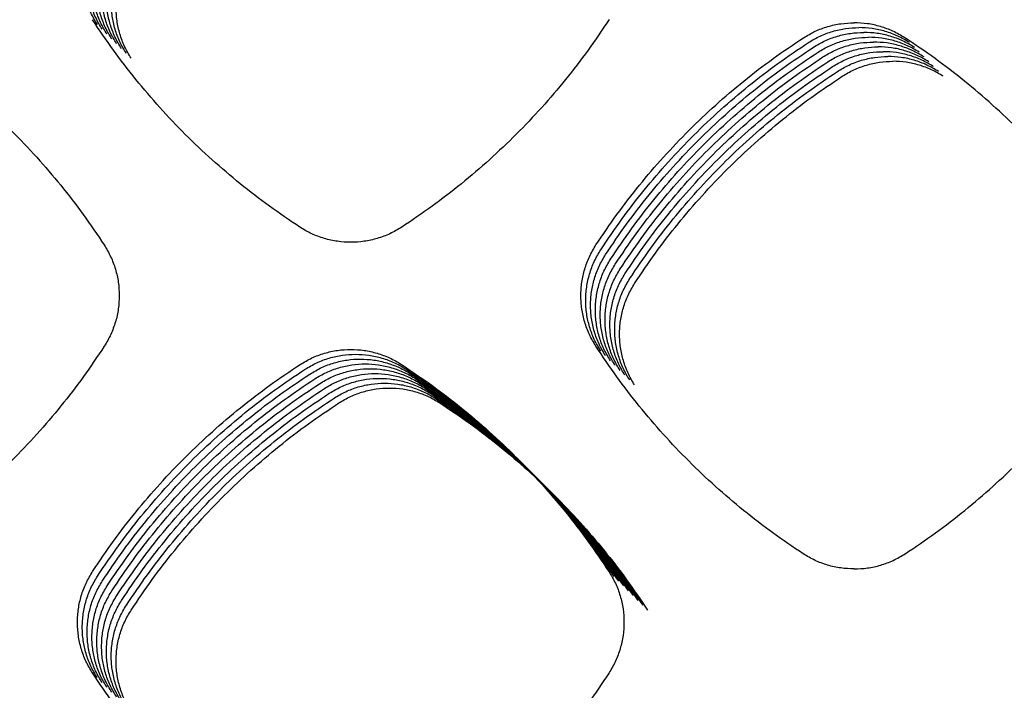
# Model space of a CAD drawing. Units: millimetres. Extents: x 14825 to 21551, y -16892 to -12508.
# Drawn here: x 15765 to 15803, y -15420 to -15394 of the extents above; entities that cross this region are included whole.
import ezdxf

# ---------------------------------------------------------------- set-up
doc = ezdxf.new("R2010")
doc.units = ezdxf.units.MM

msp = doc.modelspace()

# ---------------------------------------------------------------- linework, layer by layer
at = {"color": 6, "linetype": 'Continuous'}
for points, knots in [([(15768.234, -15394.302), (15768.145, -15394.153), (15767.968, -15393.854), (15767.818, -15393.444), (15767.731, -15393.107), (15767.684, -15392.85), (15767.656, -15392.591), (15767.647, -15392.331), (15767.657, -15392.07), (15767.685, -15391.81), (15767.731, -15391.554), (15767.818, -15391.218), (15767.969, -15390.807), (15768.147, -15390.507), (15768.236, -15390.356)], [0, 0, 0, 0, 0.521261, 1.040662, 1.302552, 1.563865, 1.823448, 2.083001, 2.344225, 2.606094, 2.866423, 3.125785, 3.646828, 4.17152, 4.17152, 4.17152, 4.17152]), ([(15768.421, -15394.49), (15768.332, -15394.34), (15768.155, -15394.041), (15768.005, -15393.631), (15767.918, -15393.294), (15767.872, -15393.037), (15767.844, -15392.779), (15767.835, -15392.518), (15767.844, -15392.257), (15767.872, -15391.998), (15767.919, -15391.741), (15768.006, -15391.405), (15768.157, -15390.994), (15768.335, -15390.694), (15768.424, -15390.543)], [0, 0, 0, 0, 0.521261, 1.040662, 1.302552, 1.563865, 1.823448, 2.083001, 2.344225, 2.606094, 2.866423, 3.125785, 3.646828, 4.17152, 4.17152, 4.17152, 4.17152]), ([(15768.609, -15394.677), (15768.52, -15394.527), (15768.343, -15394.229), (15768.193, -15393.818), (15768.106, -15393.482), (15768.059, -15393.225), (15768.032, -15392.966), (15768.022, -15392.706), (15768.032, -15392.445), (15768.06, -15392.185), (15768.106, -15391.928), (15768.194, -15391.592), (15768.344, -15391.182), (15768.522, -15390.881), (15768.612, -15390.731)], [0, 0, 0, 0, 0.521261, 1.040662, 1.302552, 1.563865, 1.823448, 2.083001, 2.344225, 2.606094, 2.866423, 3.125785, 3.646828, 4.17152, 4.17152, 4.17152, 4.17152]), ([(15768.796, -15394.865), (15768.708, -15394.715), (15768.53, -15394.416), (15768.381, -15394.006), (15768.294, -15393.669), (15768.247, -15393.412), (15768.219, -15393.153), (15768.21, -15392.893), (15768.219, -15392.632), (15768.247, -15392.372), (15768.294, -15392.116), (15768.381, -15391.78), (15768.532, -15391.369), (15768.71, -15391.069), (15768.799, -15390.918)], [0, 0, 0, 0, 0.521261, 1.040662, 1.302552, 1.563865, 1.823448, 2.083001, 2.344225, 2.606094, 2.866423, 3.125785, 3.646828, 4.17152, 4.17152, 4.17152, 4.17152]), ([(15768.984, -15395.052), (15768.895, -15394.902), (15768.718, -15394.603), (15768.568, -15394.193), (15768.481, -15393.857), (15768.435, -15393.6), (15768.407, -15393.341), (15768.398, -15393.081), (15768.407, -15392.82), (15768.435, -15392.56), (15768.482, -15392.303), (15768.569, -15391.967), (15768.719, -15391.557), (15768.898, -15391.256), (15768.987, -15391.105)], [0, 0, 0, 0, 0.521261, 1.040662, 1.302552, 1.563865, 1.823448, 2.083001, 2.344225, 2.606094, 2.866423, 3.125785, 3.646828, 4.17152, 4.17152, 4.17152, 4.17152]), ([(15769.172, -15395.239), (15769.083, -15395.09), (15768.906, -15394.791), (15768.756, -15394.381), (15768.669, -15394.044), (15768.622, -15393.787), (15768.594, -15393.528), (15768.585, -15393.268), (15768.595, -15393.007), (15768.623, -15392.747), (15768.669, -15392.491), (15768.756, -15392.155), (15768.907, -15391.744), (15769.085, -15391.444), (15769.174, -15391.293)], [0, 0, 0, 0, 0.521261, 1.040662, 1.302552, 1.563865, 1.823448, 2.083001, 2.344225, 2.606094, 2.866423, 3.125785, 3.646828, 4.17152, 4.17152, 4.17152, 4.17152]), ([(15769.359, -15395.427), (15769.27, -15395.277), (15769.093, -15394.978), (15768.943, -15394.568), (15768.856, -15394.231), (15768.81, -15393.974), (15768.782, -15393.716), (15768.773, -15393.455), (15768.782, -15393.194), (15768.81, -15392.935), (15768.857, -15392.678), (15768.944, -15392.342), (15769.095, -15391.931), (15769.273, -15391.631), (15769.362, -15391.48)], [0, 0, 0, 0, 0.521261, 1.040662, 1.302552, 1.563865, 1.823448, 2.083001, 2.344225, 2.606094, 2.866423, 3.125785, 3.646828, 4.17152, 4.17152, 4.17152, 4.17152]), ([(15769.547, -15395.614), (15769.458, -15395.464), (15769.281, -15395.166), (15769.131, -15394.755), (15769.044, -15394.419), (15768.997, -15394.162), (15768.97, -15393.903), (15768.96, -15393.643), (15768.97, -15393.382), (15768.998, -15393.122), (15769.044, -15392.865), (15769.132, -15392.529), (15769.282, -15392.119), (15769.46, -15391.818), (15769.55, -15391.668)], [0, 0, 0, 0, 0.521261, 1.040662, 1.302552, 1.563865, 1.823448, 2.083001, 2.344225, 2.606094, 2.866423, 3.125785, 3.646828, 4.17152, 4.17152, 4.17152, 4.17152]), ([(15776.107, -15402.184), (15775.71, -15401.917), (15774.915, -15401.383), (15773.778, -15400.504), (15772.686, -15399.572), (15771.644, -15398.582), (15770.655, -15397.539), (15769.724, -15396.446), (15768.846, -15395.308), (15768.313, -15394.513), (15768.046, -15394.115)], [0, 0, 0, 0, 1.436269, 2.870969, 4.307388, 5.743757, 7.17996, 8.616556, 10.051772, 11.488216, 11.488216, 11.488216, 11.488216]), ([(15788.119, -15394.112), (15787.852, -15394.51), (15787.319, -15395.305), (15786.442, -15396.443), (15785.511, -15397.536), (15784.523, -15398.579), (15783.481, -15399.569), (15782.389, -15400.502), (15781.253, -15401.382), (15780.459, -15401.916), (15780.061, -15402.183)], [0, 0, 0, 0, 1.436082, 2.87051, 4.306724, 5.743007, 7.179075, 8.615546, 10.050684, 11.487004, 11.487004, 11.487004, 11.487004]), ([(15795.68, -15394.816), (15795.829, -15394.728), (15796.127, -15394.551), (15796.617, -15394.373), (15797.125, -15394.256), (15797.471, -15394.241), (15797.645, -15394.234)], [0, 0, 0, 0, 0.519709, 1.038564, 1.557005, 2.076297, 2.076297, 2.076297, 2.076297]), ([(15799.61, -15394.816), (15799.46, -15394.728), (15799.162, -15394.551), (15798.672, -15394.373), (15798.164, -15394.256), (15797.818, -15394.241), (15797.645, -15394.234)], [0, 0, 0, 0, 0.51973, 1.038614, 1.557034, 2.076297, 2.076297, 2.076297, 2.076297]), ([(15795.867, -15395.004), (15796.017, -15394.915), (15796.315, -15394.739), (15796.805, -15394.56), (15797.313, -15394.443), (15797.659, -15394.429), (15797.832, -15394.422)], [0, 0, 0, 0, 0.519709, 1.038564, 1.557005, 2.076297, 2.076297, 2.076297, 2.076297]), ([(15796.055, -15395.191), (15796.204, -15395.103), (15796.503, -15394.926), (15796.992, -15394.747), (15797.5, -15394.631), (15797.847, -15394.616), (15798.02, -15394.609)], [0, 0, 0, 0, 0.519709, 1.038564, 1.557005, 2.076297, 2.076297, 2.076297, 2.076297]), ([(15799.797, -15395.004), (15799.648, -15394.915), (15799.349, -15394.739), (15798.86, -15394.56), (15798.352, -15394.443), (15798.006, -15394.429), (15797.832, -15394.422)], [0, 0, 0, 0, 0.51973, 1.038614, 1.557034, 2.076297, 2.076297, 2.076297, 2.076297]), ([(15799.985, -15395.191), (15799.836, -15395.103), (15799.537, -15394.926), (15799.047, -15394.747), (15798.539, -15394.631), (15798.193, -15394.616), (15798.02, -15394.609)], [0, 0, 0, 0, 0.51973, 1.038614, 1.557034, 2.076297, 2.076297, 2.076297, 2.076297]), ([(15760.437, -15394.82), (15760.834, -15395.086), (15761.628, -15395.619), (15762.765, -15396.497), (15763.857, -15397.428), (15764.899, -15398.416), (15765.888, -15399.457), (15766.82, -15400.548), (15767.699, -15401.684), (15768.233, -15402.478), (15768.5, -15402.875)], [0, 0, 0, 0, 1.435059, 2.868367, 4.303525, 5.738899, 7.17401, 8.609533, 10.043785, 11.479161, 11.479161, 11.479161, 11.479161]), ([(15787.613, -15402.871), (15787.88, -15402.474), (15788.414, -15401.681), (15789.293, -15400.545), (15790.225, -15399.454), (15791.215, -15398.413), (15792.257, -15397.425), (15793.35, -15396.494), (15794.487, -15395.616), (15795.282, -15395.083), (15795.68, -15394.816)], [0, 0, 0, 0, 1.435393, 2.869116, 4.304635, 5.740254, 7.175647, 8.611444, 10.045924, 11.481572, 11.481572, 11.481572, 11.481572]), ([(15787.8, -15403.059), (15788.068, -15402.662), (15788.602, -15401.868), (15789.48, -15400.732), (15790.413, -15399.641), (15791.403, -15398.6), (15792.445, -15397.612), (15793.538, -15396.681), (15794.675, -15395.804), (15795.47, -15395.271), (15795.867, -15395.004)], [0, 0, 0, 0, 1.435393, 2.869116, 4.304635, 5.740254, 7.175647, 8.611444, 10.045924, 11.481572, 11.481572, 11.481572, 11.481572]), ([(15796.242, -15395.379), (15796.392, -15395.29), (15796.69, -15395.113), (15797.18, -15394.935), (15797.688, -15394.818), (15798.034, -15394.804), (15798.207, -15394.797)], [0, 0, 0, 0, 0.519709, 1.038564, 1.557005, 2.076297, 2.076297, 2.076297, 2.076297]), ([(15796.43, -15395.566), (15796.579, -15395.478), (15796.878, -15395.301), (15797.368, -15395.122), (15797.875, -15395.005), (15798.222, -15394.991), (15798.395, -15394.984)], [0, 0, 0, 0, 0.519709, 1.038564, 1.557005, 2.076297, 2.076297, 2.076297, 2.076297]), ([(15800.173, -15395.379), (15800.023, -15395.29), (15799.725, -15395.113), (15799.235, -15394.935), (15798.727, -15394.818), (15798.381, -15394.804), (15798.207, -15394.797)], [0, 0, 0, 0, 0.51973, 1.038614, 1.557034, 2.076297, 2.076297, 2.076297, 2.076297]), ([(15800.36, -15395.566), (15800.211, -15395.478), (15799.912, -15395.301), (15799.423, -15395.122), (15798.915, -15395.005), (15798.568, -15394.991), (15798.395, -15394.984)], [0, 0, 0, 0, 0.51973, 1.038614, 1.557034, 2.076297, 2.076297, 2.076297, 2.076297]), ([(15807.676, -15402.871), (15807.409, -15402.474), (15806.875, -15401.681), (15805.996, -15400.545), (15805.064, -15399.454), (15804.074, -15398.413), (15803.032, -15397.425), (15801.939, -15396.494), (15800.802, -15395.616), (15800.007, -15395.083), (15799.61, -15394.816)], [0, 0, 0, 0, 1.435393, 2.869116, 4.304635, 5.740254, 7.175647, 8.611444, 10.045924, 11.481572, 11.481572, 11.481572, 11.481572]), ([(15787.988, -15403.246), (15788.255, -15402.849), (15788.789, -15402.055), (15789.668, -15400.92), (15790.601, -15399.828), (15791.59, -15398.788), (15792.632, -15397.799), (15793.725, -15396.868), (15794.863, -15395.991), (15795.657, -15395.458), (15796.055, -15395.191)], [0, 0, 0, 0, 1.435393, 2.869116, 4.304635, 5.740254, 7.175647, 8.611444, 10.045924, 11.481572, 11.481572, 11.481572, 11.481572]), ([(15788.176, -15403.433), (15788.443, -15403.036), (15788.977, -15402.243), (15789.856, -15401.107), (15790.788, -15400.016), (15791.778, -15398.975), (15792.82, -15397.987), (15793.913, -15397.056), (15795.05, -15396.178), (15795.845, -15395.645), (15796.242, -15395.379)], [0, 0, 0, 0, 1.435393, 2.869116, 4.304635, 5.740254, 7.175647, 8.611444, 10.045924, 11.481572, 11.481572, 11.481572, 11.481572]), ([(15796.618, -15395.753), (15796.767, -15395.665), (15797.065, -15395.488), (15797.555, -15395.31), (15798.063, -15395.193), (15798.409, -15395.178), (15798.583, -15395.171)], [0, 0, 0, 0, 0.519709, 1.038564, 1.557005, 2.076297, 2.076297, 2.076297, 2.076297]), ([(15796.805, -15395.941), (15796.955, -15395.852), (15797.253, -15395.676), (15797.743, -15395.497), (15798.251, -15395.38), (15798.597, -15395.366), (15798.77, -15395.359)], [0, 0, 0, 0, 0.519709, 1.038564, 1.557005, 2.076297, 2.076297, 2.076297, 2.076297]), ([(15800.548, -15395.753), (15800.398, -15395.665), (15800.1, -15395.488), (15799.61, -15395.31), (15799.102, -15395.193), (15798.756, -15395.178), (15798.583, -15395.171)], [0, 0, 0, 0, 0.51973, 1.038614, 1.557034, 2.076297, 2.076297, 2.076297, 2.076297]), ([(15800.735, -15395.941), (15800.586, -15395.852), (15800.287, -15395.676), (15799.798, -15395.497), (15799.29, -15395.38), (15798.944, -15395.366), (15798.77, -15395.359)], [0, 0, 0, 0, 0.51973, 1.038614, 1.557034, 2.076297, 2.076297, 2.076297, 2.076297]), ([(15788.363, -15403.621), (15788.63, -15403.224), (15789.165, -15402.43), (15790.043, -15401.295), (15790.976, -15400.203), (15791.965, -15399.162), (15793.008, -15398.174), (15794.101, -15397.243), (15795.238, -15396.366), (15796.032, -15395.833), (15796.43, -15395.566)], [0, 0, 0, 0, 1.435393, 2.869116, 4.304635, 5.740254, 7.175647, 8.611444, 10.045924, 11.481572, 11.481572, 11.481572, 11.481572]), ([(15788.551, -15403.808), (15788.818, -15403.411), (15789.352, -15402.618), (15790.231, -15401.482), (15791.163, -15400.391), (15792.153, -15399.35), (15793.195, -15398.362), (15794.288, -15397.431), (15795.425, -15396.553), (15796.22, -15396.02), (15796.618, -15395.753)], [0, 0, 0, 0, 1.435393, 2.869116, 4.304635, 5.740254, 7.175647, 8.611444, 10.045924, 11.481572, 11.481572, 11.481572, 11.481572]), ([(15796.993, -15396.128), (15797.142, -15396.04), (15797.441, -15395.863), (15797.93, -15395.684), (15798.438, -15395.568), (15798.785, -15395.553), (15798.958, -15395.546)], [0, 0, 0, 0, 0.519709, 1.038564, 1.557005, 2.076297, 2.076297, 2.076297, 2.076297]), ([(15797.18, -15396.316), (15797.33, -15396.227), (15797.628, -15396.051), (15798.118, -15395.872), (15798.626, -15395.755), (15798.972, -15395.741), (15799.145, -15395.734)], [0, 0, 0, 0, 0.519709, 1.038564, 1.557005, 2.076297, 2.076297, 2.076297, 2.076297]), ([(15800.923, -15396.128), (15800.774, -15396.04), (15800.475, -15395.863), (15799.985, -15395.684), (15799.477, -15395.568), (15799.131, -15395.553), (15798.958, -15395.546)], [0, 0, 0, 0, 0.51973, 1.038614, 1.557034, 2.076297, 2.076297, 2.076297, 2.076297]), ([(15801.111, -15396.316), (15800.961, -15396.227), (15800.663, -15396.05), (15800.173, -15395.872), (15799.665, -15395.755), (15799.319, -15395.741), (15799.145, -15395.734)], [0, 0, 0, 0, 0.51973, 1.038614, 1.557034, 2.076297, 2.076297, 2.076297, 2.076297]), ([(15788.738, -15403.996), (15789.006, -15403.599), (15789.54, -15402.805), (15790.418, -15401.669), (15791.351, -15400.578), (15792.341, -15399.537), (15793.383, -15398.549), (15794.476, -15397.618), (15795.613, -15396.741), (15796.408, -15396.208), (15796.805, -15395.941)], [0, 0, 0, 0, 1.435393, 2.869116, 4.304635, 5.740254, 7.175647, 8.611444, 10.045924, 11.481572, 11.481572, 11.481572, 11.481572]), ([(15788.926, -15404.183), (15789.193, -15403.786), (15789.727, -15402.992), (15790.606, -15401.857), (15791.539, -15400.765), (15792.528, -15399.725), (15793.57, -15398.736), (15794.663, -15397.805), (15795.801, -15396.928), (15796.595, -15396.395), (15796.993, -15396.128)], [0, 0, 0, 0, 1.435393, 2.869116, 4.304635, 5.740254, 7.175647, 8.611444, 10.045924, 11.481572, 11.481572, 11.481572, 11.481572]), ([(15789.114, -15404.37), (15789.381, -15403.973), (15789.915, -15403.18), (15790.794, -15402.044), (15791.726, -15400.953), (15792.716, -15399.912), (15793.758, -15398.924), (15794.851, -15397.993), (15795.988, -15397.115), (15796.783, -15396.582), (15797.18, -15396.316)], [0, 0, 0, 0, 1.435393, 2.869116, 4.304635, 5.740254, 7.175647, 8.611444, 10.045924, 11.481572, 11.481572, 11.481572, 11.481572]), ([(15780.061, -15402.183), (15779.911, -15402.272), (15779.611, -15402.451), (15779.118, -15402.632), (15778.607, -15402.746), (15778.084, -15402.782), (15777.562, -15402.746), (15777.136, -15402.652), (15776.806, -15402.541), (15776.564, -15402.44), (15776.33, -15402.323), (15776.181, -15402.23), (15776.107, -15402.184)], [0, 0, 0, 0, 0.522514, 1.045022, 1.567503, 2.089977, 2.611547, 3.131248, 3.3934, 3.655605, 3.917045, 4.179383, 4.179383, 4.179383, 4.179383]), ([(15768.5, -15402.875), (15768.588, -15403.024), (15768.766, -15403.323), (15768.946, -15403.813), (15769.06, -15404.322), (15769.096, -15404.842), (15769.06, -15405.361), (15768.968, -15405.785), (15768.858, -15406.113), (15768.758, -15406.354), (15768.641, -15406.588), (15768.55, -15406.736), (15768.504, -15406.81)], [0, 0, 0, 0, 0.519802, 1.03955, 1.55932, 2.079035, 2.597936, 3.114981, 3.375748, 3.636646, 3.896783, 4.157781, 4.157781, 4.157781, 4.157781]), ([(15787.609, -15406.813), (15787.52, -15406.664), (15787.344, -15406.365), (15787.194, -15405.955), (15787.107, -15405.619), (15787.061, -15405.362), (15787.033, -15405.104), (15787.024, -15404.844), (15787.033, -15404.583), (15787.061, -15404.324), (15787.108, -15404.067), (15787.195, -15403.732), (15787.346, -15403.322), (15787.524, -15403.022), (15787.613, -15402.871)], [0, 0, 0, 0, 0.520681, 1.039503, 1.301101, 1.562125, 1.821421, 2.080684, 2.341614, 2.603192, 2.863236, 3.122309, 3.642768, 4.166874, 4.166874, 4.166874, 4.166874]), ([(15787.797, -15407.001), (15787.708, -15406.851), (15787.531, -15406.553), (15787.382, -15406.143), (15787.295, -15405.807), (15787.248, -15405.55), (15787.221, -15405.291), (15787.212, -15405.031), (15787.221, -15404.771), (15787.249, -15404.511), (15787.296, -15404.255), (15787.383, -15403.919), (15787.533, -15403.509), (15787.711, -15403.209), (15787.8, -15403.059)], [0, 0, 0, 0, 0.520681, 1.039503, 1.301101, 1.562125, 1.821421, 2.080684, 2.341614, 2.603192, 2.863236, 3.122309, 3.642768, 4.166874, 4.166874, 4.166874, 4.166874]), ([(15787.984, -15407.188), (15787.896, -15407.039), (15787.719, -15406.74), (15787.569, -15406.33), (15787.482, -15405.994), (15787.436, -15405.737), (15787.408, -15405.479), (15787.399, -15405.219), (15787.409, -15404.958), (15787.437, -15404.699), (15787.483, -15404.442), (15787.57, -15404.107), (15787.721, -15403.697), (15787.899, -15403.397), (15787.988, -15403.246)], [0, 0, 0, 0, 0.520681, 1.039503, 1.301101, 1.562125, 1.821421, 2.080684, 2.341614, 2.603192, 2.863236, 3.122309, 3.642768, 4.166874, 4.166874, 4.166874, 4.166874]), ([(15788.172, -15407.376), (15788.083, -15407.226), (15787.906, -15406.927), (15787.757, -15406.518), (15787.67, -15406.181), (15787.624, -15405.925), (15787.596, -15405.666), (15787.587, -15405.406), (15787.596, -15405.146), (15787.624, -15404.886), (15787.671, -15404.63), (15787.758, -15404.294), (15787.909, -15403.884), (15788.086, -15403.584), (15788.176, -15403.433)], [0, 0, 0, 0, 0.520681, 1.039503, 1.301101, 1.562125, 1.821421, 2.080684, 2.341614, 2.603192, 2.863236, 3.122309, 3.642768, 4.166874, 4.166874, 4.166874, 4.166874]), ([(15788.359, -15407.563), (15788.271, -15407.413), (15788.094, -15407.115), (15787.944, -15406.705), (15787.858, -15406.369), (15787.811, -15406.112), (15787.784, -15405.853), (15787.774, -15405.594), (15787.784, -15405.333), (15787.812, -15405.073), (15787.858, -15404.817), (15787.945, -15404.482), (15788.096, -15404.071), (15788.274, -15403.771), (15788.363, -15403.621)], [0, 0, 0, 0, 0.520681, 1.039503, 1.301101, 1.562125, 1.821421, 2.080684, 2.341614, 2.603192, 2.863236, 3.122309, 3.642768, 4.166874, 4.166874, 4.166874, 4.166874]), ([(15788.547, -15407.75), (15788.458, -15407.601), (15788.282, -15407.302), (15788.132, -15406.892), (15788.045, -15406.556), (15787.999, -15406.299), (15787.971, -15406.041), (15787.962, -15405.781), (15787.971, -15405.52), (15787.999, -15405.261), (15788.046, -15405.004), (15788.133, -15404.669), (15788.284, -15404.259), (15788.462, -15403.959), (15788.551, -15403.808)], [0, 0, 0, 0, 0.520681, 1.039503, 1.301101, 1.562125, 1.821421, 2.080684, 2.341614, 2.603192, 2.863236, 3.122309, 3.642768, 4.166874, 4.166874, 4.166874, 4.166874]), ([(15788.735, -15407.938), (15788.646, -15407.788), (15788.469, -15407.49), (15788.32, -15407.08), (15788.233, -15406.744), (15788.186, -15406.487), (15788.159, -15406.228), (15788.15, -15405.968), (15788.159, -15405.708), (15788.187, -15405.448), (15788.234, -15405.192), (15788.321, -15404.856), (15788.471, -15404.446), (15788.649, -15404.146), (15788.738, -15403.996)], [0, 0, 0, 0, 0.520681, 1.039503, 1.301101, 1.562125, 1.821421, 2.080684, 2.341614, 2.603192, 2.863236, 3.122309, 3.642768, 4.166874, 4.166874, 4.166874, 4.166874]), ([(15788.922, -15408.125), (15788.834, -15407.976), (15788.657, -15407.677), (15788.507, -15407.267), (15788.42, -15406.931), (15788.374, -15406.674), (15788.346, -15406.416), (15788.337, -15406.156), (15788.347, -15405.895), (15788.375, -15405.636), (15788.421, -15405.379), (15788.508, -15405.044), (15788.659, -15404.634), (15788.837, -15404.334), (15788.926, -15404.183)], [0, 0, 0, 0, 0.520681, 1.039503, 1.301101, 1.562125, 1.821421, 2.080684, 2.341614, 2.603192, 2.863236, 3.122309, 3.642768, 4.166874, 4.166874, 4.166874, 4.166874]), ([(15789.11, -15408.313), (15789.021, -15408.163), (15788.844, -15407.864), (15788.695, -15407.455), (15788.608, -15407.118), (15788.562, -15406.862), (15788.534, -15406.603), (15788.525, -15406.343), (15788.534, -15406.083), (15788.562, -15405.823), (15788.609, -15405.567), (15788.696, -15405.231), (15788.847, -15404.821), (15789.024, -15404.521), (15789.114, -15404.37)], [0, 0, 0, 0, 0.520681, 1.039503, 1.301101, 1.562125, 1.821421, 2.080684, 2.341614, 2.603192, 2.863236, 3.122309, 3.642768, 4.166874, 4.166874, 4.166874, 4.166874]), ([(15768.504, -15406.81), (15768.238, -15407.207), (15767.705, -15408.002), (15766.829, -15409.14), (15765.898, -15410.234), (15764.91, -15411.277), (15763.87, -15412.268), (15762.778, -15413.202), (15761.642, -15414.082), (15760.848, -15414.616), (15760.451, -15414.884)], [0, 0, 0, 0, 1.435925, 2.870164, 4.306213, 5.742378, 7.178311, 8.614651, 10.049676, 11.485866, 11.485866, 11.485866, 11.485866]), ([(15795.667, -15414.885), (15795.269, -15414.618), (15794.475, -15414.084), (15793.339, -15413.205), (15792.247, -15412.272), (15791.206, -15411.281), (15790.217, -15410.238), (15789.286, -15409.145), (15788.409, -15408.007), (15787.876, -15407.211), (15787.609, -15406.813)], [0, 0, 0, 0, 1.436202, 2.870814, 4.307162, 5.743488, 7.179635, 8.616178, 10.051352, 11.487743, 11.487743, 11.487743, 11.487743]), ([(15799.623, -15414.885), (15800.02, -15414.618), (15800.814, -15414.084), (15801.95, -15413.205), (15803.042, -15412.272), (15804.084, -15411.281), (15805.072, -15410.238), (15806.003, -15409.145), (15806.881, -15408.007), (15807.414, -15407.211), (15807.68, -15406.813)], [0, 0, 0, 0, 1.436202, 2.870814, 4.307162, 5.743488, 7.179635, 8.616178, 10.051352, 11.487743, 11.487743, 11.487743, 11.487743]), ([(15776.12, -15407.518), (15776.269, -15407.43), (15776.567, -15407.253), (15777.057, -15407.074), (15777.565, -15406.962), (15778.084, -15406.926), (15778.602, -15406.962), (15779.025, -15407.055), (15779.353, -15407.165), (15779.594, -15407.265), (15779.827, -15407.382), (15779.974, -15407.473), (15780.048, -15407.519)], [0, 0, 0, 0, 0.518871, 1.037665, 1.556504, 2.075266, 2.593255, 3.109392, 3.369679, 3.630134, 3.88983, 4.150371, 4.150371, 4.150371, 4.150371]), ([(15776.308, -15407.706), (15776.457, -15407.617), (15776.755, -15407.441), (15777.245, -15407.262), (15777.753, -15407.149), (15778.272, -15407.113), (15778.79, -15407.15), (15779.213, -15407.242), (15779.541, -15407.352), (15779.781, -15407.453), (15780.014, -15407.569), (15780.162, -15407.661), (15780.235, -15407.706)], [0, 0, 0, 0, 0.518871, 1.037665, 1.556504, 2.075266, 2.593255, 3.109392, 3.369679, 3.630134, 3.88983, 4.150371, 4.150371, 4.150371, 4.150371]), ([(15768.049, -15415.569), (15768.317, -15415.173), (15768.851, -15414.379), (15769.73, -15413.244), (15770.663, -15412.153), (15771.654, -15411.113), (15772.696, -15410.125), (15773.79, -15409.194), (15774.928, -15408.317), (15775.723, -15407.785), (15776.12, -15407.518)], [0, 0, 0, 0, 1.435452, 2.869225, 4.304801, 5.74049, 7.175948, 8.611812, 10.046365, 11.48208, 11.48208, 11.48208, 11.48208]), ([(15776.495, -15407.893), (15776.644, -15407.805), (15776.943, -15407.628), (15777.432, -15407.449), (15777.94, -15407.336), (15778.46, -15407.3), (15778.978, -15407.337), (15779.401, -15407.43), (15779.729, -15407.54), (15779.969, -15407.64), (15780.202, -15407.757), (15780.349, -15407.848), (15780.423, -15407.894)], [0, 0, 0, 0, 0.518871, 1.037665, 1.556504, 2.075266, 2.593255, 3.109392, 3.369679, 3.630134, 3.88983, 4.150371, 4.150371, 4.150371, 4.150371]), ([(15776.683, -15408.08), (15776.832, -15407.992), (15777.13, -15407.816), (15777.62, -15407.637), (15778.128, -15407.524), (15778.647, -15407.488), (15779.165, -15407.524), (15779.588, -15407.617), (15779.916, -15407.727), (15780.156, -15407.828), (15780.389, -15407.944), (15780.537, -15408.035), (15780.611, -15408.081)], [0, 0, 0, 0, 0.518871, 1.037665, 1.556504, 2.075266, 2.593255, 3.109392, 3.369679, 3.630134, 3.88983, 4.150371, 4.150371, 4.150371, 4.150371]), ([(15780.048, -15407.519), (15780.445, -15407.786), (15781.24, -15408.318), (15782.376, -15409.195), (15783.469, -15410.126), (15784.511, -15411.114), (15785.501, -15412.155), (15786.434, -15413.246), (15787.313, -15414.382), (15787.847, -15415.175), (15788.115, -15415.572)], [0, 0, 0, 0, 1.435232, 2.86872, 4.304054, 5.739594, 7.174873, 8.610564, 10.044981, 11.480525, 11.480525, 11.480525, 11.480525]), ([(15768.237, -15415.757), (15768.504, -15415.36), (15769.039, -15414.567), (15769.918, -15413.431), (15770.851, -15412.34), (15771.841, -15411.3), (15772.884, -15410.312), (15773.977, -15409.382), (15775.115, -15408.505), (15775.91, -15407.972), (15776.308, -15407.706)], [0, 0, 0, 0, 1.435452, 2.869225, 4.304801, 5.74049, 7.175948, 8.611812, 10.046365, 11.48208, 11.48208, 11.48208, 11.48208]), ([(15768.424, -15415.944), (15768.692, -15415.547), (15769.226, -15414.754), (15770.106, -15413.619), (15771.039, -15412.528), (15772.029, -15411.487), (15773.072, -15410.5), (15774.165, -15409.569), (15775.303, -15408.692), (15776.098, -15408.159), (15776.495, -15407.893)], [0, 0, 0, 0, 1.435452, 2.869225, 4.304801, 5.74049, 7.175948, 8.611812, 10.046365, 11.48208, 11.48208, 11.48208, 11.48208]), ([(15776.871, -15408.268), (15777.02, -15408.18), (15777.318, -15408.003), (15777.808, -15407.824), (15778.316, -15407.711), (15778.835, -15407.675), (15779.353, -15407.712), (15779.776, -15407.805), (15780.104, -15407.914), (15780.344, -15408.015), (15780.577, -15408.131), (15780.724, -15408.223), (15780.798, -15408.269)], [0, 0, 0, 0, 0.518871, 1.037665, 1.556504, 2.075266, 2.593255, 3.109392, 3.369679, 3.630134, 3.88983, 4.150371, 4.150371, 4.150371, 4.150371]), ([(15777.058, -15408.455), (15777.207, -15408.367), (15777.505, -15408.19), (15777.995, -15408.011), (15778.503, -15407.899), (15779.022, -15407.863), (15779.54, -15407.899), (15779.963, -15407.992), (15780.291, -15408.102), (15780.532, -15408.202), (15780.765, -15408.319), (15780.912, -15408.41), (15780.986, -15408.456)], [0, 0, 0, 0, 0.518871, 1.037665, 1.556504, 2.075266, 2.593255, 3.109392, 3.369679, 3.630134, 3.88983, 4.150371, 4.150371, 4.150371, 4.150371]), ([(15780.235, -15407.706), (15780.633, -15407.973), (15781.427, -15408.506), (15782.564, -15409.383), (15783.657, -15410.313), (15784.699, -15411.301), (15785.689, -15412.342), (15786.621, -15413.433), (15787.5, -15414.569), (15788.035, -15415.363), (15788.302, -15415.76)], [0, 0, 0, 0, 1.435232, 2.86872, 4.304054, 5.739594, 7.174873, 8.610564, 10.044981, 11.480525, 11.480525, 11.480525, 11.480525]), ([(15780.423, -15407.894), (15780.82, -15408.16), (15781.615, -15408.693), (15782.752, -15409.57), (15783.844, -15410.501), (15784.886, -15411.489), (15785.876, -15412.529), (15786.809, -15413.621), (15787.688, -15414.756), (15788.222, -15415.55), (15788.49, -15415.947)], [0, 0, 0, 0, 1.435232, 2.86872, 4.304054, 5.739594, 7.174873, 8.610564, 10.044981, 11.480525, 11.480525, 11.480525, 11.480525]), ([(15768.612, -15416.132), (15768.879, -15415.735), (15769.414, -15414.941), (15770.293, -15413.806), (15771.226, -15412.715), (15772.216, -15411.675), (15773.259, -15410.687), (15774.353, -15409.756), (15775.49, -15408.88), (15776.285, -15408.347), (15776.683, -15408.08)], [0, 0, 0, 0, 1.435452, 2.869225, 4.304801, 5.74049, 7.175948, 8.611812, 10.046365, 11.48208, 11.48208, 11.48208, 11.48208]), ([(15768.8, -15416.319), (15769.067, -15415.922), (15769.601, -15415.129), (15770.481, -15413.994), (15771.414, -15412.903), (15772.404, -15411.862), (15773.447, -15410.874), (15774.54, -15409.944), (15775.678, -15409.067), (15776.473, -15408.534), (15776.871, -15408.268)], [0, 0, 0, 0, 1.435452, 2.869225, 4.304801, 5.74049, 7.175948, 8.611812, 10.046365, 11.48208, 11.48208, 11.48208, 11.48208]), ([(15777.246, -15408.643), (15777.395, -15408.554), (15777.693, -15408.378), (15778.183, -15408.199), (15778.691, -15408.086), (15779.21, -15408.05), (15779.728, -15408.087), (15780.151, -15408.179), (15780.479, -15408.289), (15780.719, -15408.39), (15780.952, -15408.506), (15781.1, -15408.598), (15781.173, -15408.643)], [0, 0, 0, 0, 0.518871, 1.037665, 1.556504, 2.075266, 2.593255, 3.109392, 3.369679, 3.630134, 3.88983, 4.150371, 4.150371, 4.150371, 4.150371]), ([(15777.433, -15408.83), (15777.582, -15408.742), (15777.881, -15408.565), (15778.37, -15408.386), (15778.878, -15408.273), (15779.398, -15408.237), (15779.916, -15408.274), (15780.339, -15408.367), (15780.667, -15408.477), (15780.907, -15408.577), (15781.14, -15408.694), (15781.287, -15408.785), (15781.361, -15408.831)], [0, 0, 0, 0, 0.518871, 1.037665, 1.556504, 2.075266, 2.593255, 3.109392, 3.369679, 3.630134, 3.88983, 4.150371, 4.150371, 4.150371, 4.150371]), ([(15780.611, -15408.081), (15781.008, -15408.348), (15781.802, -15408.881), (15782.939, -15409.758), (15784.032, -15410.688), (15785.074, -15411.676), (15786.064, -15412.717), (15786.997, -15413.808), (15787.876, -15414.944), (15788.41, -15415.738), (15788.677, -15416.135)], [0, 0, 0, 0, 1.435232, 2.86872, 4.304054, 5.739594, 7.174873, 8.610564, 10.044981, 11.480525, 11.480525, 11.480525, 11.480525]), ([(15780.798, -15408.269), (15781.196, -15408.535), (15781.99, -15409.068), (15783.127, -15409.945), (15784.219, -15410.876), (15785.262, -15411.864), (15786.251, -15412.904), (15787.184, -15413.996), (15788.063, -15415.131), (15788.598, -15415.925), (15788.865, -15416.322)], [0, 0, 0, 0, 1.435232, 2.86872, 4.304054, 5.739594, 7.174873, 8.610564, 10.044981, 11.480525, 11.480525, 11.480525, 11.480525]), ([(15768.987, -15416.506), (15769.255, -15416.11), (15769.789, -15415.316), (15770.668, -15414.181), (15771.601, -15413.09), (15772.592, -15412.05), (15773.634, -15411.062), (15774.728, -15410.131), (15775.866, -15409.254), (15776.661, -15408.722), (15777.058, -15408.455)], [0, 0, 0, 0, 1.435452, 2.869225, 4.304801, 5.74049, 7.175948, 8.611812, 10.046365, 11.48208, 11.48208, 11.48208, 11.48208]), ([(15769.175, -15416.694), (15769.442, -15416.297), (15769.977, -15415.504), (15770.856, -15414.368), (15771.789, -15413.277), (15772.779, -15412.237), (15773.822, -15411.249), (15774.915, -15410.319), (15776.053, -15409.442), (15776.848, -15408.909), (15777.246, -15408.643)], [0, 0, 0, 0, 1.435452, 2.869225, 4.304801, 5.74049, 7.175948, 8.611812, 10.046365, 11.48208, 11.48208, 11.48208, 11.48208]), ([(15777.621, -15409.017), (15777.77, -15408.929), (15778.068, -15408.753), (15778.558, -15408.574), (15779.066, -15408.461), (15779.585, -15408.425), (15780.103, -15408.461), (15780.526, -15408.554), (15780.854, -15408.664), (15781.094, -15408.765), (15781.327, -15408.881), (15781.475, -15408.972), (15781.549, -15409.018)], [0, 0, 0, 0, 0.518871, 1.037665, 1.556504, 2.075266, 2.593255, 3.109392, 3.369679, 3.630134, 3.88983, 4.150371, 4.150371, 4.150371, 4.150371]), ([(15780.986, -15408.456), (15781.383, -15408.723), (15782.178, -15409.255), (15783.314, -15410.132), (15784.407, -15411.063), (15785.449, -15412.051), (15786.439, -15413.092), (15787.372, -15414.183), (15788.251, -15415.319), (15788.785, -15416.112), (15789.053, -15416.509)], [0, 0, 0, 0, 1.435232, 2.86872, 4.304054, 5.739594, 7.174873, 8.610564, 10.044981, 11.480525, 11.480525, 11.480525, 11.480525]), ([(15781.173, -15408.643), (15781.571, -15408.91), (15782.365, -15409.443), (15783.502, -15410.32), (15784.595, -15411.25), (15785.637, -15412.238), (15786.627, -15413.279), (15787.559, -15414.37), (15788.438, -15415.506), (15788.973, -15416.3), (15789.24, -15416.697)], [0, 0, 0, 0, 1.435232, 2.86872, 4.304054, 5.739594, 7.174873, 8.610564, 10.044981, 11.480525, 11.480525, 11.480525, 11.480525]), ([(15769.362, -15416.881), (15769.63, -15416.484), (15770.164, -15415.691), (15771.044, -15414.556), (15771.977, -15413.465), (15772.967, -15412.424), (15774.01, -15411.437), (15775.103, -15410.506), (15776.241, -15409.629), (15777.036, -15409.096), (15777.433, -15408.83)], [0, 0, 0, 0, 1.435452, 2.869225, 4.304801, 5.74049, 7.175948, 8.611812, 10.046365, 11.48208, 11.48208, 11.48208, 11.48208]), ([(15769.55, -15417.069), (15769.817, -15416.672), (15770.352, -15415.878), (15771.231, -15414.743), (15772.164, -15413.652), (15773.154, -15412.612), (15774.197, -15411.624), (15775.291, -15410.693), (15776.428, -15409.817), (15777.223, -15409.284), (15777.621, -15409.017)], [0, 0, 0, 0, 1.435452, 2.869225, 4.304801, 5.74049, 7.175948, 8.611812, 10.046365, 11.48208, 11.48208, 11.48208, 11.48208]), ([(15781.361, -15408.831), (15781.758, -15409.097), (15782.553, -15409.63), (15783.69, -15410.507), (15784.782, -15411.438), (15785.824, -15412.426), (15786.814, -15413.466), (15787.747, -15414.558), (15788.626, -15415.693), (15789.16, -15416.487), (15789.428, -15416.884)], [0, 0, 0, 0, 1.435232, 2.86872, 4.304054, 5.739594, 7.174873, 8.610564, 10.044981, 11.480525, 11.480525, 11.480525, 11.480525]), ([(15781.549, -15409.018), (15781.946, -15409.285), (15782.74, -15409.818), (15783.877, -15410.695), (15784.97, -15411.625), (15786.012, -15412.613), (15787.002, -15413.654), (15787.935, -15414.745), (15788.814, -15415.881), (15789.348, -15416.675), (15789.615, -15417.072)], [0, 0, 0, 0, 1.435232, 2.86872, 4.304054, 5.739594, 7.174873, 8.610564, 10.044981, 11.480525, 11.480525, 11.480525, 11.480525]), ([(15797.645, -15415.473), (15797.47, -15415.465), (15797.121, -15415.451), (15796.61, -15415.333), (15796.117, -15415.153), (15795.817, -15414.975), (15795.667, -15414.885)], [0, 0, 0, 0, 0.523253, 1.045662, 1.567561, 2.090301, 2.090301, 2.090301, 2.090301]), ([(15797.645, -15415.473), (15797.819, -15415.465), (15798.168, -15415.451), (15798.68, -15415.333), (15799.172, -15415.153), (15799.472, -15414.975), (15799.623, -15414.885)], [0, 0, 0, 0, 0.523273, 1.045712, 1.567591, 2.090301, 2.090301, 2.090301, 2.090301]), ([(15768.044, -15419.517), (15767.955, -15419.367), (15767.778, -15419.068), (15767.629, -15418.658), (15767.542, -15418.321), (15767.495, -15418.064), (15767.468, -15417.805), (15767.459, -15417.545), (15767.468, -15417.284), (15767.496, -15417.024), (15767.543, -15416.767), (15767.63, -15416.431), (15767.781, -15416.02), (15767.96, -15415.72), (15768.049, -15415.569)], [0, 0, 0, 0, 0.52139, 1.040922, 1.302877, 1.564254, 1.823902, 2.08352, 2.34481, 2.606744, 2.867137, 3.126563, 3.647738, 4.172563, 4.172563, 4.172563, 4.172563]), ([(15788.115, -15415.572), (15788.203, -15415.722), (15788.381, -15416.021), (15788.562, -15416.512), (15788.676, -15417.021), (15788.713, -15417.542), (15788.677, -15418.062), (15788.584, -15418.487), (15788.474, -15418.816), (15788.374, -15419.057), (15788.257, -15419.291), (15788.166, -15419.439), (15788.12, -15419.513)], [0, 0, 0, 0, 0.520679, 1.041317, 1.561964, 2.08257, 2.602333, 3.120234, 3.381448, 3.642771, 3.90333, 4.164762, 4.164762, 4.164762, 4.164762]), ([(15768.232, -15419.704), (15768.143, -15419.554), (15767.966, -15419.255), (15767.816, -15418.845), (15767.729, -15418.508), (15767.683, -15418.251), (15767.655, -15417.992), (15767.646, -15417.732), (15767.656, -15417.471), (15767.684, -15417.211), (15767.731, -15416.954), (15767.818, -15416.619), (15767.969, -15416.208), (15768.147, -15415.907), (15768.237, -15415.757)], [0, 0, 0, 0, 0.52139, 1.040922, 1.302877, 1.564254, 1.823902, 2.08352, 2.34481, 2.606744, 2.867137, 3.126563, 3.647738, 4.172563, 4.172563, 4.172563, 4.172563]), ([(15768.419, -15419.892), (15768.331, -15419.742), (15768.154, -15419.443), (15768.004, -15419.032), (15767.917, -15418.696), (15767.871, -15418.439), (15767.843, -15418.18), (15767.834, -15417.919), (15767.843, -15417.658), (15767.872, -15417.399), (15767.918, -15417.142), (15768.006, -15416.806), (15768.157, -15416.395), (15768.335, -15416.095), (15768.424, -15415.944)], [0, 0, 0, 0, 0.52139, 1.040922, 1.302877, 1.564254, 1.823902, 2.08352, 2.34481, 2.606744, 2.867137, 3.126563, 3.647738, 4.172563, 4.172563, 4.172563, 4.172563]), ([(15768.607, -15420.079), (15768.518, -15419.929), (15768.341, -15419.63), (15768.191, -15419.22), (15768.105, -15418.883), (15768.058, -15418.626), (15768.03, -15418.367), (15768.021, -15418.107), (15768.031, -15417.846), (15768.059, -15417.586), (15768.106, -15417.329), (15768.193, -15416.993), (15768.344, -15416.583), (15768.523, -15416.282), (15768.612, -15416.132)], [0, 0, 0, 0, 0.52139, 1.040922, 1.302877, 1.564254, 1.823902, 2.08352, 2.34481, 2.606744, 2.867137, 3.126563, 3.647738, 4.172563, 4.172563, 4.172563, 4.172563]), ([(15768.794, -15420.266), (15768.706, -15420.117), (15768.529, -15419.818), (15768.379, -15419.407), (15768.292, -15419.071), (15768.246, -15418.813), (15768.218, -15418.554), (15768.209, -15418.294), (15768.219, -15418.033), (15768.247, -15417.773), (15768.293, -15417.517), (15768.381, -15417.181), (15768.532, -15416.77), (15768.71, -15416.47), (15768.8, -15416.319)], [0, 0, 0, 0, 0.52139, 1.040922, 1.302877, 1.564254, 1.823902, 2.08352, 2.34481, 2.606744, 2.867137, 3.126563, 3.647738, 4.172563, 4.172563, 4.172563, 4.172563]), ([(15768.982, -15420.454), (15768.893, -15420.304), (15768.716, -15420.005), (15768.567, -15419.595), (15768.48, -15419.258), (15768.433, -15419.001), (15768.406, -15418.742), (15768.397, -15418.482), (15768.406, -15418.221), (15768.434, -15417.961), (15768.481, -15417.704), (15768.568, -15417.368), (15768.719, -15416.957), (15768.898, -15416.657), (15768.987, -15416.506)], [0, 0, 0, 0, 0.52139, 1.040922, 1.302877, 1.564254, 1.823902, 2.08352, 2.34481, 2.606744, 2.867137, 3.126563, 3.647738, 4.172563, 4.172563, 4.172563, 4.172563]), ([(15769.17, -15420.641), (15769.081, -15420.491), (15768.904, -15420.192), (15768.754, -15419.782), (15768.667, -15419.445), (15768.621, -15419.188), (15768.593, -15418.929), (15768.584, -15418.669), (15768.594, -15418.408), (15768.622, -15418.148), (15768.669, -15417.891), (15768.756, -15417.556), (15768.907, -15417.145), (15769.085, -15416.844), (15769.175, -15416.694)], [0, 0, 0, 0, 0.52139, 1.040922, 1.302877, 1.564254, 1.823902, 2.08352, 2.34481, 2.606744, 2.867137, 3.126563, 3.647738, 4.172563, 4.172563, 4.172563, 4.172563]), ([(15769.357, -15420.829), (15769.269, -15420.679), (15769.092, -15420.38), (15768.942, -15419.969), (15768.855, -15419.633), (15768.809, -15419.376), (15768.781, -15419.117), (15768.772, -15418.856), (15768.781, -15418.595), (15768.81, -15418.336), (15768.856, -15418.079), (15768.944, -15417.743), (15769.095, -15417.332), (15769.273, -15417.032), (15769.362, -15416.881)], [0, 0, 0, 0, 0.52139, 1.040922, 1.302877, 1.564254, 1.823902, 2.08352, 2.34481, 2.606744, 2.867137, 3.126563, 3.647738, 4.172563, 4.172563, 4.172563, 4.172563]), ([(15769.545, -15421.016), (15769.456, -15420.866), (15769.279, -15420.567), (15769.129, -15420.157), (15769.043, -15419.82), (15768.996, -15419.563), (15768.968, -15419.304), (15768.959, -15419.044), (15768.969, -15418.783), (15768.997, -15418.523), (15769.044, -15418.266), (15769.131, -15417.93), (15769.282, -15417.52), (15769.461, -15417.219), (15769.55, -15417.069)], [0, 0, 0, 0, 0.52139, 1.040922, 1.302877, 1.564254, 1.823902, 2.08352, 2.34481, 2.606744, 2.867137, 3.126563, 3.647738, 4.172563, 4.172563, 4.172563, 4.172563]), ([(15776.103, -15427.591), (15775.706, -15427.324), (15774.911, -15426.789), (15773.775, -15425.91), (15772.682, -15424.977), (15771.641, -15423.986), (15770.652, -15422.943), (15769.721, -15421.849), (15768.844, -15420.71), (15768.311, -15419.915), (15768.044, -15419.517)], [0, 0, 0, 0, 1.436533, 2.871509, 4.308194, 5.744807, 7.181263, 8.61811, 10.053568, 11.490262, 11.490262, 11.490262, 11.490262]), ([(15788.12, -15419.513), (15787.853, -15419.911), (15787.321, -15420.707), (15786.444, -15421.845), (15785.513, -15422.939), (15784.525, -15423.983), (15783.484, -15424.974), (15782.393, -15425.907), (15781.256, -15426.787), (15780.462, -15427.322), (15780.065, -15427.59)], [0, 0, 0, 0, 1.436293, 2.870939, 4.307366, 5.743853, 7.180127, 8.616805, 10.052144, 11.48867, 11.48867, 11.48867, 11.48867])]:
    msp.add_open_spline(points, degree=3, knots=knots, dxfattribs=at)

doc.saveas('drawing.dxf')
